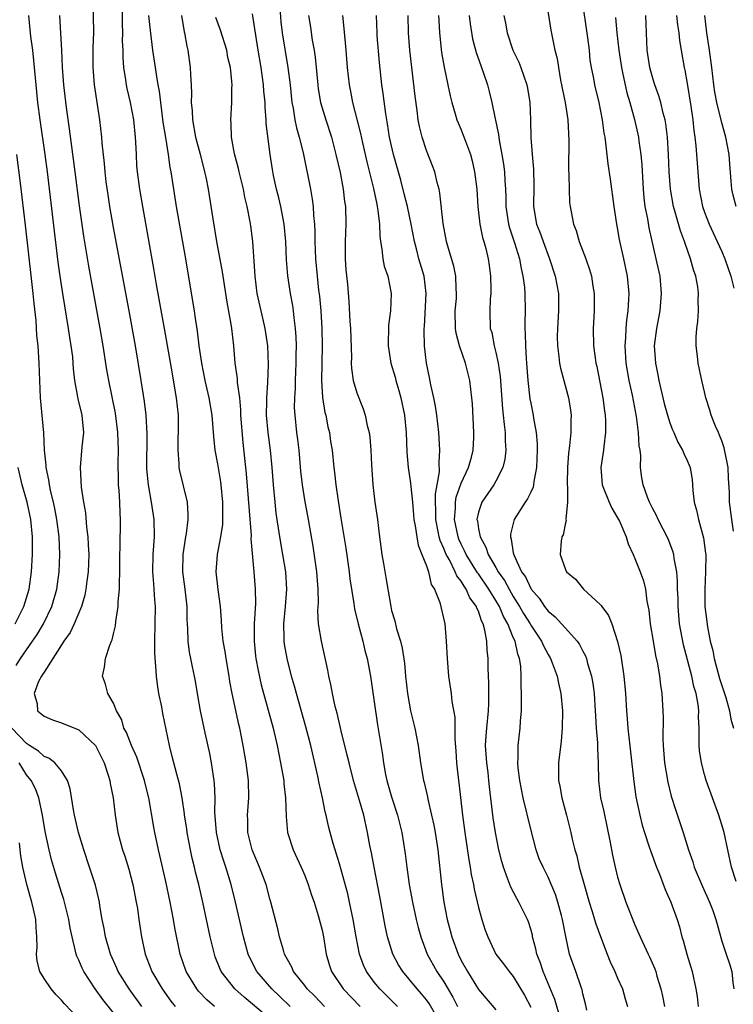
# Model space of a CAD drawing. Units: inches. Extents: x 2571000 to 2574000, y 1518000 to 1521000.
# Drawn here: x 2572594 to 2572676, y 1518063 to 1518177 of the extents above; entities that cross this region are included whole.
import ezdxf

# ---------------------------------------------------------------- set-up
doc = ezdxf.new("R2010")
doc.units = ezdxf.units.IN
doc.header["$MEASUREMENT"] = 0
doc.layers.add('LD25711518_2ft', color=254, linetype='Continuous')

msp = doc.modelspace()

# ---------------------------------------------------------------- linework, layer by layer
at = {"layer": 'LD25711518_2ft'}
for points, elevation in [([(2572622.23, 1518062.23), (2572621, 1518063.27), (2572620.05, 1518064.05), (2572618.97, 1518065), (2572617.4, 1518067), (2572617.27, 1518067.27), (2572616.7, 1518068.7), (2572616.6, 1518069), (2572616.11, 1518071), (2572615.26, 1518075), (2572614.81, 1518077), (2572614.45, 1518078.45), (2572614.32, 1518079), (2572614.05, 1518080.05), (2572613.84, 1518081), (2572613.46, 1518083), (2572613.42, 1518083.42), (2572613.17, 1518085), (2572613.16, 1518085.16), (2572612.88, 1518087), (2572612.6, 1518088.6), (2572612.28, 1518089.72), (2572611.76, 1518091.76), (2572611.43, 1518093), (2572610.68, 1518096.68), (2572610.55, 1518097.45), (2572610.22, 1518099), (2572610.04, 1518100.04), (2572609.93, 1518101), (2572609.88, 1518102.12), (2572609.79, 1518103), (2572609.76, 1518103.76), (2572609.76, 1518105), (2572609.81, 1518109), (2572609.75, 1518109.75), (2572609.68, 1518111), (2572609.62, 1518111.62), (2572609.52, 1518113), (2572609.55, 1518115), (2572609.7, 1518117), (2572609.68, 1518119), (2572609.38, 1518121), (2572609.01, 1518123), (2572608.85, 1518124.85), (2572608.87, 1518128.87), (2572608.75, 1518131), (2572608.57, 1518132.57), (2572608.19, 1518135), (2572607.52, 1518139), (2572606.81, 1518143), (2572605, 1518152.59), (2572604.58, 1518155), (2572604.37, 1518156.37), (2572604.16, 1518157.84), (2572604.02, 1518159), (2572603.95, 1518159.95), (2572603.69, 1518162.31), (2572603.65, 1518163), (2572603.42, 1518165), (2572602.8, 1518169), (2572602.64, 1518171), (2572602.66, 1518173.33), (2572602.72, 1518175), (2572602.67, 1518179)], 8054), ([(2572625.32, 1518063), (2572624.15, 1518064.15), (2572623.22, 1518065), (2572621.49, 1518067), (2572620.66, 1518068.66), (2572620.5, 1518069), (2572619.95, 1518071), (2572619.03, 1518075), (2572618.54, 1518077), (2572617.93, 1518079), (2572617.68, 1518079.69), (2572617.28, 1518081), (2572616.83, 1518083), (2572616.65, 1518085.35), (2572616.68, 1518087), (2572616.63, 1518088.63), (2572616.59, 1518089), (2572616.51, 1518089.49), (2572616.29, 1518091), (2572616.08, 1518092.08), (2572615.53, 1518094.47), (2572615, 1518097), (2572614.65, 1518099), (2572614.42, 1518100.42), (2572614.31, 1518101), (2572614.07, 1518102.07), (2572613.91, 1518103), (2572613.74, 1518103.74), (2572613.6, 1518105), (2572613.56, 1518106.44), (2572613.5, 1518107), (2572613.47, 1518107.47), (2572613.46, 1518109), (2572613.25, 1518111), (2572612.99, 1518113), (2572613, 1518115), (2572613.31, 1518117), (2572613.38, 1518117.38), (2572613.57, 1518119), (2572613.6, 1518119.6), (2572613.5, 1518121), (2572612.62, 1518124.62), (2572612.56, 1518125), (2572612.56, 1518125.44), (2572612.42, 1518127), (2572612.45, 1518128.45), (2572612.48, 1518129), (2572612.46, 1518131), (2572612.24, 1518133), (2572612.1, 1518133.9), (2572611.77, 1518135.77), (2572610.87, 1518141), (2572609.94, 1518146.06), (2572609.67, 1518147.67), (2572608.36, 1518155), (2572608.03, 1518157), (2572607.77, 1518159), (2572607.7, 1518159.71), (2572607.63, 1518161), (2572607.57, 1518162.43), (2572607.52, 1518163), (2572607.32, 1518165), (2572606.95, 1518167), (2572606.58, 1518168.58), (2572606.5, 1518169), (2572606.42, 1518169.58), (2572606.19, 1518171), (2572606.11, 1518172.11), (2572606.1, 1518173), (2572606.05, 1518174.05), (2572606.07, 1518175), (2572606.02, 1518176.02), (2572606.05, 1518179)], 8056), ([(2572654.75, 1518179), (2572655.32, 1518175.32), (2572655.46, 1518174.54), (2572655.79, 1518173), (2572656.05, 1518172.05), (2572656.19, 1518171), (2572656.44, 1518169.56), (2572656.56, 1518169), (2572656.62, 1518168.62), (2572656.98, 1518167), (2572657.29, 1518165), (2572657.39, 1518162.61), (2572657.34, 1518159.34), (2572657.39, 1518158.61), (2572657.41, 1518157), (2572657.48, 1518155.48), (2572657.55, 1518155), (2572657.93, 1518153), (2572658.24, 1518152.24), (2572658.58, 1518151), (2572659.33, 1518149), (2572659.77, 1518147.77), (2572659.98, 1518147), (2572660.15, 1518145.85), (2572660.3, 1518145), (2572660.3, 1518143), (2572660.19, 1518141), (2572660.23, 1518139), (2572660.41, 1518137.59), (2572660.51, 1518137), (2572660.6, 1518136.6), (2572661.31, 1518133), (2572661.5, 1518131.5), (2572661.58, 1518131), (2572661.62, 1518130.38), (2572661.62, 1518129), (2572661.4, 1518127.4), (2572661.37, 1518127), (2572661.08, 1518125), (2572661.24, 1518123), (2572662.03, 1518121), (2572662.33, 1518120.33), (2572663, 1518119.2), (2572663.2, 1518118.8), (2572663.97, 1518117), (2572664.21, 1518116.21), (2572664.8, 1518115), (2572665, 1518114.54), (2572665.61, 1518113), (2572665.96, 1518111.96), (2572666.2, 1518111), (2572666.38, 1518109.62), (2572666.59, 1518108.59), (2572666.76, 1518107), (2572667.09, 1518105), (2572667.37, 1518103.37), (2572667.6, 1518102.4), (2572667.83, 1518101), (2572667.94, 1518099.94), (2572668.09, 1518099), (2572668.2, 1518097), (2572668.23, 1518096.23), (2572668.21, 1518093.79), (2572668.24, 1518093), (2572668.41, 1518091), (2572668.79, 1518088.79), (2572669.18, 1518087.18), (2572669.65, 1518085.65), (2572670.56, 1518083), (2572671.16, 1518081), (2572671.64, 1518079.64), (2572671.81, 1518079), (2572672.77, 1518076.77), (2572673.59, 1518075), (2572673.96, 1518074.04), (2572674.32, 1518073), (2572674.44, 1518072.44), (2572675, 1518070.49), (2572675.49, 1518069), (2572675.89, 1518067.89), (2572676.13, 1518067), (2572676.24, 1518065.76), (2572676.36, 1518065)], 8082), ([(2572676.64, 1518077.36), (2572676.11, 1518079), (2572675.26, 1518083), (2572675, 1518083.9), (2572674.64, 1518085), (2572673.91, 1518087), (2572673.2, 1518089), (2572673, 1518089.68), (2572672.64, 1518091), (2572672.43, 1518092.43), (2572672.37, 1518093), (2572672.39, 1518093.61), (2572672.37, 1518095), (2572672.32, 1518096.32), (2572672.34, 1518097), (2572672.26, 1518097.74), (2572672.03, 1518099), (2572671.78, 1518099.78), (2572671.53, 1518101), (2572670.59, 1518104.59), (2572670.13, 1518107), (2572669.95, 1518109), (2572669.95, 1518109.95), (2572669.91, 1518111), (2572669.91, 1518111.91), (2572669.81, 1518113), (2572669.49, 1518114.51), (2572669.45, 1518115), (2572669.36, 1518115.36), (2572668.8, 1518116.8), (2572667.67, 1518119), (2572667.47, 1518119.47), (2572667, 1518120.32), (2572666.78, 1518120.78), (2572666.66, 1518121), (2572666.43, 1518121.57), (2572665.93, 1518123), (2572665.8, 1518123.8), (2572665.65, 1518125), (2572665.68, 1518126.32), (2572665.58, 1518127), (2572665.48, 1518127.48), (2572665.41, 1518129), (2572665.16, 1518130.84), (2572664.7, 1518133.3), (2572664.33, 1518135), (2572663.99, 1518137), (2572663.86, 1518139), (2572663.94, 1518139.94), (2572663.97, 1518141), (2572664.05, 1518141.95), (2572664.22, 1518143), (2572664.3, 1518144.3), (2572664.33, 1518145), (2572664.13, 1518147), (2572663.71, 1518149), (2572663.23, 1518151.23), (2572663, 1518152.57), (2572662.91, 1518153), (2572662.6, 1518155), (2572662.17, 1518158.17), (2572661.91, 1518159.91), (2572661.66, 1518162.34), (2572661.55, 1518163), (2572661.46, 1518163.46), (2572661.25, 1518165), (2572660.86, 1518167), (2572660.38, 1518169), (2572660.25, 1518169.75), (2572660, 1518171), (2572659.86, 1518171.86), (2572659.75, 1518173), (2572659.58, 1518174.42), (2572658.91, 1518179)], 8084), ([(2572624.12, 1518177.88), (2572624.26, 1518176.26), (2572624.4, 1518175), (2572625.07, 1518171), (2572625.31, 1518169), (2572625.53, 1518167), (2572625.67, 1518166.33), (2572625.88, 1518165), (2572626.06, 1518164.06), (2572626.37, 1518163), (2572626.82, 1518161.18), (2572627.65, 1518157), (2572627.87, 1518155.87), (2572627.97, 1518155), (2572628.02, 1518153.98), (2572628.13, 1518153), (2572628.16, 1518152.16), (2572628.16, 1518151), (2572628.23, 1518149), (2572628.42, 1518147), (2572628.59, 1518145.41), (2572628.69, 1518144.69), (2572628.84, 1518143), (2572628.97, 1518141), (2572629.01, 1518139), (2572628.95, 1518136.95), (2572628.93, 1518135), (2572629.06, 1518133.06), (2572629.33, 1518131.33), (2572629.41, 1518131), (2572629.67, 1518129.67), (2572629.84, 1518129), (2572629.98, 1518127.98), (2572630.15, 1518127), (2572630.34, 1518125), (2572630.42, 1518124.42), (2572630.56, 1518123), (2572630.83, 1518121.17), (2572631.17, 1518119.17), (2572631.71, 1518115.71), (2572632.11, 1518113), (2572632.19, 1518112.19), (2572632.64, 1518109.36), (2572632.72, 1518108.72), (2572633.13, 1518107), (2572633.68, 1518105), (2572633.93, 1518103.93), (2572634.19, 1518103), (2572634.57, 1518101), (2572635, 1518098.05), (2572635.37, 1518095.37), (2572635.95, 1518091.95), (2572636.08, 1518091), (2572636.31, 1518089.69), (2572636.46, 1518089), (2572637, 1518087.11), (2572637.68, 1518085), (2572638.16, 1518083), (2572638.55, 1518080.55), (2572638.73, 1518079), (2572639.03, 1518077), (2572639.41, 1518075), (2572639.84, 1518073), (2572640.05, 1518072.06), (2572640.34, 1518071), (2572641.1, 1518069), (2572642.21, 1518067), (2572643, 1518065.81), (2572644.04, 1518064.04), (2572644.56, 1518063)], 8066), ([(2572595.21, 1518177), (2572595.43, 1518174.57), (2572595.66, 1518173), (2572595.8, 1518171.8), (2572596.05, 1518169), (2572596.25, 1518167), (2572596.51, 1518165), (2572597.1, 1518161), (2572597.37, 1518159), (2572598.61, 1518148.61), (2572598.82, 1518147), (2572599.11, 1518145), (2572599.79, 1518141), (2572599.94, 1518139.94), (2572600.1, 1518139), (2572600.26, 1518137.74), (2572600.33, 1518137), (2572600.36, 1518136.36), (2572600.51, 1518135), (2572600.86, 1518133.14), (2572600.89, 1518132.89), (2572601.36, 1518131), (2572601.41, 1518130.59), (2572601.54, 1518129), (2572601.36, 1518127.36), (2572601.16, 1518125), (2572601.28, 1518122.72), (2572601.53, 1518121), (2572601.76, 1518119.76), (2572601.89, 1518118.11), (2572602.04, 1518117), (2572602.1, 1518116.1), (2572602.14, 1518115), (2572602.08, 1518113), (2572601.93, 1518111.93), (2572601.83, 1518111), (2572601.69, 1518110.31), (2572601.3, 1518109), (2572600.46, 1518107), (2572600, 1518106), (2572599.29, 1518105), (2572597, 1518101.46), (2572596.84, 1518101.16), (2572596.71, 1518101), (2572596.37, 1518100.37), (2572595.85, 1518099), (2572596.21, 1518097.79), (2572596.26, 1518097), (2572597, 1518096.4), (2572597.96, 1518095.96), (2572599, 1518095.6), (2572601, 1518094.82), (2572602.91, 1518093), (2572603, 1518092.86), (2572603.91, 1518091), (2572604.39, 1518089.61), (2572604.57, 1518089), (2572604.63, 1518088.63), (2572604.95, 1518087), (2572605.17, 1518085), (2572605.49, 1518083), (2572606.04, 1518081), (2572606.29, 1518080.29), (2572606.77, 1518078.77), (2572607.24, 1518077), (2572607.62, 1518075), (2572607.75, 1518074.25), (2572607.91, 1518073), (2572608.2, 1518071), (2572608.64, 1518069), (2572609.31, 1518067.31), (2572609.42, 1518067), (2572610.58, 1518065), (2572611.61, 1518063.61), (2572612.1, 1518063)], 8050), ([(2572616.63, 1518063), (2572615.74, 1518063.74), (2572614.76, 1518064.76), (2572614.57, 1518065), (2572613.37, 1518067), (2572612.68, 1518069), (2572612.05, 1518072.05), (2572611.89, 1518073), (2572611.5, 1518075), (2572611, 1518077.36), (2572610.34, 1518080.34), (2572610.17, 1518081), (2572609.74, 1518083), (2572609.62, 1518083.62), (2572609.05, 1518087), (2572608.63, 1518088.63), (2572608.56, 1518089), (2572607.68, 1518091.68), (2572607.05, 1518093), (2572606.49, 1518094.49), (2572606.19, 1518095), (2572605.95, 1518095.95), (2572605.34, 1518097), (2572605, 1518097.88), (2572604.35, 1518099), (2572604.08, 1518100.08), (2572603.72, 1518101), (2572603.98, 1518102.02), (2572604.08, 1518103), (2572604.57, 1518104.57), (2572604.76, 1518105), (2572604.84, 1518105.16), (2572605, 1518105.85), (2572605.23, 1518106.77), (2572605.26, 1518107.26), (2572605.54, 1518109), (2572605.54, 1518109.54), (2572605.69, 1518111), (2572605.67, 1518111.67), (2572605.71, 1518113), (2572605.72, 1518115), (2572605.76, 1518115.76), (2572605.81, 1518119), (2572605.75, 1518119.75), (2572605.72, 1518121), (2572605.65, 1518122.35), (2572605.59, 1518123), (2572605.56, 1518123.56), (2572605.54, 1518125.54), (2572605.57, 1518127), (2572605.51, 1518129), (2572605.23, 1518131.23), (2572604.45, 1518135), (2572604.24, 1518136.24), (2572603.82, 1518139), (2572603.48, 1518141), (2572602.15, 1518148.15), (2572601.59, 1518151.59), (2572601.1, 1518155.1), (2572600.6, 1518159), (2572599.94, 1518163.94), (2572599.58, 1518166.42), (2572599.27, 1518169), (2572599.12, 1518171), (2572599.05, 1518173), (2572598.95, 1518174.95), (2572598.83, 1518177)], 8052), ([(2572629.26, 1518063), (2572628.16, 1518064.16), (2572627.29, 1518065), (2572627, 1518065.39), (2572625.71, 1518067), (2572625.5, 1518067.5), (2572625, 1518068.38), (2572624.68, 1518069), (2572624.54, 1518069.46), (2572624.11, 1518071), (2572623.91, 1518071.91), (2572623.11, 1518075), (2572623, 1518075.35), (2572622.56, 1518077), (2572621.81, 1518079), (2572620.95, 1518081), (2572620.46, 1518083), (2572620.44, 1518084.44), (2572620.42, 1518085), (2572620.58, 1518087), (2572620.54, 1518089), (2572620.26, 1518091), (2572619.92, 1518093), (2572619.52, 1518095), (2572619.41, 1518095.41), (2572618.66, 1518099), (2572618.39, 1518100.39), (2572618.31, 1518101), (2572617.96, 1518103), (2572617.84, 1518103.84), (2572617.62, 1518105), (2572617.46, 1518106.54), (2572617.43, 1518107.43), (2572617.31, 1518109), (2572617.04, 1518110.96), (2572616.8, 1518113), (2572616.95, 1518115), (2572617.35, 1518117), (2572617.57, 1518118.43), (2572617.59, 1518119), (2572617.56, 1518119.56), (2572617.59, 1518121), (2572617.4, 1518123), (2572617.35, 1518123.35), (2572617, 1518125.4), (2572616.69, 1518127), (2572616.54, 1518128.54), (2572616.48, 1518129.52), (2572616.35, 1518131), (2572616.02, 1518133), (2572615.55, 1518135), (2572615.15, 1518137), (2572614.87, 1518139), (2572614.66, 1518140.66), (2572614.4, 1518142.4), (2572614.3, 1518143), (2572614.13, 1518144.13), (2572613.32, 1518149), (2572612.24, 1518155), (2572611.92, 1518157), (2572611.62, 1518159), (2572611.51, 1518159.51), (2572611.31, 1518161), (2572611, 1518162.94), (2572610.73, 1518164.73), (2572610.28, 1518168.28), (2572610.14, 1518169), (2572609.99, 1518169.99), (2572609.81, 1518171), (2572609.54, 1518173), (2572609.26, 1518175.26), (2572609.06, 1518177)], 8058), ([(2572612.82, 1518177), (2572613.13, 1518175.13), (2572613.17, 1518175), (2572613.45, 1518173.45), (2572613.56, 1518173), (2572613.83, 1518171), (2572613.84, 1518170.16), (2572613.93, 1518169), (2572613.98, 1518167.98), (2572613.94, 1518167), (2572614.03, 1518166.03), (2572614.07, 1518165), (2572614.45, 1518163), (2572614.97, 1518161.03), (2572615.48, 1518159), (2572615.61, 1518158.39), (2572615.87, 1518157), (2572616.41, 1518153.59), (2572616.85, 1518151), (2572617.49, 1518147.49), (2572618.03, 1518144.03), (2572618.51, 1518141.49), (2572618.58, 1518141), (2572618.79, 1518139), (2572618.97, 1518137), (2572619.23, 1518135.23), (2572619.24, 1518134.76), (2572619.48, 1518133), (2572619.61, 1518131.61), (2572619.62, 1518131), (2572619.87, 1518127.87), (2572620.28, 1518124.28), (2572620.82, 1518117.18), (2572620.8, 1518116.8), (2572621.15, 1518113), (2572621.31, 1518111), (2572621.33, 1518109.33), (2572621.19, 1518107), (2572621.17, 1518105), (2572621.34, 1518103.34), (2572621.38, 1518103), (2572621.64, 1518101.64), (2572622, 1518100), (2572623.37, 1518095), (2572623.83, 1518093), (2572624.23, 1518091), (2572624.58, 1518089), (2572624.6, 1518088.6), (2572624.8, 1518087), (2572624.85, 1518084.85), (2572625.02, 1518083), (2572625.67, 1518081), (2572626.59, 1518079), (2572627, 1518078.05), (2572627.41, 1518077), (2572627.79, 1518075.79), (2572628.07, 1518075), (2572628.56, 1518073.44), (2572629, 1518071.75), (2572629.15, 1518071), (2572629.47, 1518069), (2572629.82, 1518067.82), (2572630.09, 1518067), (2572631.44, 1518065), (2572633.38, 1518063)], 8060), ([(2572637.66, 1518063), (2572635.65, 1518065), (2572635, 1518065.8), (2572634.1, 1518067), (2572633.75, 1518067.75), (2572633.29, 1518069), (2572632.91, 1518071), (2572632.58, 1518073), (2572632.46, 1518073.54), (2572632.17, 1518075), (2572631.95, 1518075.95), (2572631, 1518079.38), (2572630.63, 1518080.63), (2572630.5, 1518081), (2572630.28, 1518081.72), (2572629.92, 1518083), (2572629.74, 1518083.74), (2572629.47, 1518085), (2572629.37, 1518085.37), (2572629.06, 1518087), (2572628.67, 1518088.67), (2572628.52, 1518089.48), (2572627.7, 1518093), (2572627.14, 1518095.14), (2572626.04, 1518099), (2572625.83, 1518099.83), (2572625.48, 1518101), (2572624.96, 1518103), (2572624.67, 1518104.67), (2572624.63, 1518105), (2572624.64, 1518105.36), (2572624.6, 1518107), (2572624.8, 1518109), (2572624.95, 1518111), (2572624.82, 1518113), (2572624.49, 1518115), (2572624.15, 1518117), (2572623.73, 1518119.73), (2572623.58, 1518121), (2572623.41, 1518123), (2572623.27, 1518125), (2572623.06, 1518127), (2572622.78, 1518129), (2572622.6, 1518131), (2572622.63, 1518132.63), (2572622.62, 1518133), (2572622.76, 1518134.76), (2572622.84, 1518136.84), (2572622.74, 1518139), (2572622.44, 1518141), (2572621.97, 1518143), (2572621.54, 1518145), (2572621.28, 1518147), (2572621.01, 1518151), (2572620.8, 1518152.8), (2572620.73, 1518153.27), (2572620.39, 1518155), (2572620.11, 1518156.11), (2572619.95, 1518157), (2572619.46, 1518159), (2572619.38, 1518159.38), (2572618.91, 1518161.09), (2572618.57, 1518163), (2572618.55, 1518164.55), (2572618.48, 1518165), (2572618.6, 1518167), (2572618.61, 1518168.61), (2572618.64, 1518169), (2572618.62, 1518169.38), (2572618.44, 1518171), (2572618.17, 1518172.17), (2572618.02, 1518173), (2572617.31, 1518175.31), (2572616.77, 1518176.77)], 8062), ([(2572642.21, 1518061.79), (2572641.31, 1518063.31), (2572641, 1518063.74), (2572640.44, 1518064.44), (2572639.93, 1518065), (2572639, 1518066.14), (2572638.27, 1518067), (2572637.78, 1518067.78), (2572637.13, 1518069), (2572636.52, 1518071), (2572636.26, 1518072.26), (2572635.64, 1518075.64), (2572634.97, 1518079), (2572634.67, 1518080.67), (2572634.5, 1518081.5), (2572634.24, 1518083), (2572633.79, 1518085), (2572633.31, 1518086.69), (2572632.62, 1518089), (2572632.1, 1518091), (2572631.9, 1518091.9), (2572631.15, 1518094.85), (2572630.72, 1518096.72), (2572630.52, 1518097.48), (2572630.2, 1518099), (2572630.02, 1518100.02), (2572629.78, 1518101), (2572629.66, 1518101.66), (2572628.91, 1518105), (2572628.6, 1518107), (2572628.52, 1518108.52), (2572628.58, 1518109.42), (2572628.56, 1518111), (2572628.41, 1518113), (2572627.96, 1518115.96), (2572627.43, 1518119), (2572627, 1518121.27), (2572626.73, 1518123), (2572626.56, 1518124.56), (2572626.35, 1518127), (2572626.22, 1518128.22), (2572626.11, 1518129), (2572625.89, 1518131), (2572625.84, 1518131.84), (2572625.85, 1518133), (2572625.93, 1518134.07), (2572625.94, 1518135), (2572626.03, 1518137), (2572626.03, 1518137.97), (2572626.06, 1518139), (2572626.03, 1518140.03), (2572625.95, 1518141), (2572625.78, 1518142.22), (2572625.7, 1518143), (2572625.62, 1518143.62), (2572625.35, 1518145), (2572625.04, 1518147.04), (2572624.89, 1518148.89), (2572624.81, 1518151), (2572624.64, 1518153), (2572624.24, 1518155), (2572624.01, 1518156.01), (2572623.74, 1518157), (2572623.41, 1518158.59), (2572623.28, 1518159.28), (2572623.02, 1518161), (2572622.58, 1518164.58), (2572622.57, 1518165), (2572622.44, 1518166.44), (2572622.43, 1518167), (2572622.3, 1518168.3), (2572622.26, 1518169), (2572622.15, 1518169.85), (2572621.99, 1518171), (2572621.64, 1518173), (2572621, 1518177.18)], 8064), ([(2572627.44, 1518177), (2572627.65, 1518175.65), (2572627.86, 1518174.14), (2572628.07, 1518173), (2572628.19, 1518172.19), (2572628.5, 1518169), (2572628.56, 1518168.56), (2572628.83, 1518167), (2572629.42, 1518165), (2572630.07, 1518163), (2572630.59, 1518161), (2572631.06, 1518158.94), (2572631.43, 1518157), (2572631.59, 1518155.59), (2572631.69, 1518155), (2572631.73, 1518153), (2572631.65, 1518151), (2572631.65, 1518149), (2572631.74, 1518147.74), (2572631.91, 1518146.09), (2572632.08, 1518144.08), (2572632.19, 1518141.81), (2572632.26, 1518141), (2572632.37, 1518137.63), (2572632.36, 1518137), (2572632.38, 1518136.38), (2572632.59, 1518135), (2572633, 1518133.57), (2572633.73, 1518131.73), (2572633.96, 1518131), (2572634.18, 1518129.82), (2572634.4, 1518129), (2572634.49, 1518128.49), (2572634.62, 1518127), (2572634.69, 1518125.31), (2572634.84, 1518123), (2572635.08, 1518121), (2572635.36, 1518119), (2572635.61, 1518117), (2572635.88, 1518115), (2572636.05, 1518113.95), (2572636.34, 1518112.34), (2572636.55, 1518111), (2572636.89, 1518109), (2572637, 1518108.53), (2572637.35, 1518107.35), (2572637.57, 1518106.43), (2572638.02, 1518105), (2572638.22, 1518104.22), (2572638.48, 1518102.48), (2572638.6, 1518101), (2572638.82, 1518099), (2572639, 1518097.89), (2572639.17, 1518097), (2572639.65, 1518095), (2572640.06, 1518093), (2572640.33, 1518091), (2572640.66, 1518089), (2572640.74, 1518088.74), (2572641.11, 1518087.11), (2572641.16, 1518086.84), (2572641.6, 1518085), (2572641.85, 1518083.85), (2572642, 1518083), (2572642.3, 1518081), (2572642.72, 1518077), (2572643.01, 1518075), (2572643.4, 1518073), (2572643.74, 1518071.74), (2572643.91, 1518071), (2572644.64, 1518069), (2572645, 1518068.27), (2572645.71, 1518067), (2572647, 1518064.92), (2572649, 1518062.59)], 8068), ([(2572631.33, 1518177), (2572631.51, 1518175.51), (2572631.74, 1518173), (2572631.89, 1518171), (2572632.1, 1518169), (2572632.25, 1518168.25), (2572632.49, 1518167), (2572633.42, 1518163.42), (2572633.65, 1518162.35), (2572634.15, 1518160.15), (2572634.9, 1518157.1), (2572635.28, 1518155.28), (2572635.35, 1518155), (2572635.43, 1518154.57), (2572635.61, 1518153), (2572635.63, 1518151.63), (2572635.72, 1518151), (2572635.88, 1518150.12), (2572635.97, 1518149), (2572636.15, 1518148.15), (2572636.55, 1518147), (2572636.96, 1518145), (2572636.85, 1518143), (2572636.63, 1518141.37), (2572636.59, 1518139), (2572636.91, 1518137), (2572637.39, 1518135.39), (2572637.49, 1518135), (2572637.84, 1518133.84), (2572638.07, 1518133), (2572638.49, 1518131), (2572638.67, 1518129), (2572638.74, 1518126.74), (2572638.89, 1518125), (2572639.18, 1518123.18), (2572639.19, 1518122.81), (2572639.39, 1518121), (2572639.53, 1518119.53), (2572639.56, 1518119), (2572639.72, 1518118.28), (2572639.88, 1518117), (2572640.04, 1518116.04), (2572640.48, 1518115), (2572641, 1518113.67), (2572641.23, 1518113), (2572641.55, 1518111.55), (2572641.93, 1518111), (2572642.53, 1518109.47), (2572643.11, 1518107), (2572643.29, 1518105), (2572643.38, 1518103), (2572643.54, 1518101), (2572643.85, 1518099), (2572643.93, 1518098.07), (2572644.27, 1518096.27), (2572644.28, 1518093.72), (2572644.39, 1518092.4), (2572644.48, 1518091), (2572644.68, 1518089), (2572644.73, 1518088.73), (2572645.17, 1518085), (2572645.42, 1518083), (2572645.87, 1518079.87), (2572646.04, 1518079), (2572646.16, 1518078.16), (2572646.42, 1518077), (2572646.5, 1518076.5), (2572647, 1518074.39), (2572647.39, 1518073), (2572647.77, 1518071.77), (2572648.05, 1518071), (2572649, 1518069.01), (2572649.88, 1518067.88), (2572650.51, 1518067), (2572651, 1518066.42), (2572652.28, 1518064.28), (2572653, 1518062.9)], 8070), ([(2572656.44, 1518061.56), (2572655.79, 1518063.79), (2572654.43, 1518067), (2572654.09, 1518068.09), (2572653.72, 1518069), (2572653.6, 1518069.6), (2572653.22, 1518071), (2572653.19, 1518071.19), (2572653, 1518071.87), (2572652.73, 1518072.73), (2572652.63, 1518073), (2572651.63, 1518075), (2572651.4, 1518075.4), (2572650.7, 1518076.7), (2572650.38, 1518077.62), (2572649.86, 1518079), (2572649.67, 1518079.67), (2572649.34, 1518081), (2572648.95, 1518083), (2572648.69, 1518084.69), (2572648.27, 1518088.27), (2572648.2, 1518089), (2572648.1, 1518089.9), (2572647.95, 1518091), (2572647.81, 1518093), (2572647.87, 1518094.13), (2572647.94, 1518095), (2572648.16, 1518097), (2572648.17, 1518097.83), (2572648.2, 1518099), (2572648.19, 1518100.19), (2572648.09, 1518101.91), (2572648.09, 1518103), (2572647.98, 1518103.98), (2572647.94, 1518105), (2572647.74, 1518106.26), (2572647.53, 1518107), (2572647.34, 1518107.34), (2572647, 1518108.45), (2572646.82, 1518108.82), (2572646.78, 1518109), (2572646.01, 1518110.01), (2572645.59, 1518111), (2572645.33, 1518111.33), (2572645, 1518111.9), (2572644.51, 1518112.51), (2572644.32, 1518113), (2572643.64, 1518114.36), (2572643.27, 1518115), (2572643.19, 1518115.19), (2572643, 1518115.68), (2572642.58, 1518116.58), (2572642.47, 1518117), (2572642.37, 1518117.63), (2572642.07, 1518119), (2572642.09, 1518120.09), (2572642.05, 1518121), (2572642.05, 1518121.95), (2572642.25, 1518123), (2572642.51, 1518124.51), (2572642.45, 1518125.55), (2572642.56, 1518127), (2572642.44, 1518129), (2572642.19, 1518131), (2572642.04, 1518132.04), (2572641.84, 1518133), (2572641.5, 1518134.5), (2572641.35, 1518135.35), (2572641.01, 1518137), (2572640.79, 1518139), (2572640.75, 1518140.75), (2572640.76, 1518141), (2572640.78, 1518141.22), (2572640.98, 1518145), (2572640.73, 1518147), (2572640.14, 1518149), (2572639.85, 1518150.15), (2572639.62, 1518151), (2572639.24, 1518153), (2572638.82, 1518155), (2572638.46, 1518156.46), (2572638.04, 1518158.04), (2572637.21, 1518161), (2572636.77, 1518163), (2572636.54, 1518164.54), (2572636.32, 1518165.68), (2572636.02, 1518168.02), (2572635.87, 1518169), (2572635.6, 1518171.6), (2572635.35, 1518174.65), (2572635.32, 1518175), (2572635.25, 1518177)], 8072), ([(2572659.44, 1518062.56), (2572659.3, 1518063.3), (2572659, 1518064.43), (2572658.91, 1518064.91), (2572658.79, 1518065.21), (2572658.19, 1518067), (2572657.48, 1518069), (2572657.03, 1518071.03), (2572656.67, 1518073), (2572656.53, 1518073.47), (2572656.13, 1518075), (2572655.85, 1518075.85), (2572655, 1518077.86), (2572654.42, 1518079), (2572653.99, 1518079.99), (2572653.63, 1518081), (2572653, 1518083.37), (2572652.13, 1518087), (2572651.76, 1518089), (2572651.57, 1518090.43), (2572651.52, 1518091), (2572651.56, 1518091.56), (2572651.54, 1518093), (2572651.78, 1518095), (2572651.82, 1518095.82), (2572651.93, 1518097), (2572651.96, 1518098.04), (2572651.95, 1518099), (2572651.89, 1518099.89), (2572651.91, 1518101), (2572651.87, 1518102.13), (2572651.73, 1518103), (2572651.51, 1518103.51), (2572651.21, 1518105), (2572651, 1518105.45), (2572650.37, 1518107), (2572649.86, 1518107.86), (2572649.41, 1518109), (2572649, 1518109.69), (2572648.19, 1518111), (2572647, 1518112.75), (2572646.89, 1518112.89), (2572645.58, 1518115), (2572645.4, 1518115.4), (2572645, 1518116.17), (2572644.74, 1518116.74), (2572644.64, 1518117), (2572644.22, 1518119), (2572644.34, 1518120.33), (2572644.35, 1518121), (2572644.44, 1518121.56), (2572645, 1518123.17), (2572645.85, 1518125), (2572646.18, 1518126.18), (2572646.38, 1518127), (2572646.46, 1518128.46), (2572646.47, 1518129), (2572646.3, 1518132.3), (2572646.24, 1518133), (2572645.98, 1518135), (2572645.48, 1518137), (2572644.81, 1518139), (2572644.43, 1518140.43), (2572644.35, 1518141), (2572644.31, 1518143), (2572644.45, 1518144.45), (2572644.48, 1518145), (2572644.43, 1518145.57), (2572644.4, 1518147), (2572644.15, 1518148.15), (2572643.42, 1518150.58), (2572643.31, 1518151), (2572642.92, 1518153.08), (2572642.55, 1518156.55), (2572642.45, 1518157), (2572642.24, 1518157.76), (2572641.97, 1518159), (2572641.71, 1518159.71), (2572641, 1518161.47), (2572640.5, 1518163), (2572640.21, 1518164.21), (2572640.07, 1518165), (2572639.95, 1518166.05), (2572639.72, 1518167.72), (2572639.1, 1518173), (2572638.94, 1518175), (2572638.91, 1518177)], 8074), ([(2572642.4, 1518177), (2572642.42, 1518176.42), (2572642.49, 1518175), (2572642.74, 1518172.74), (2572643.04, 1518171.04), (2572643.47, 1518169), (2572643.73, 1518167.73), (2572643.91, 1518167), (2572644.32, 1518165.68), (2572644.5, 1518165), (2572644.64, 1518164.64), (2572645, 1518163.83), (2572645.24, 1518163.24), (2572645.48, 1518162.52), (2572646.06, 1518161), (2572646.26, 1518160.26), (2572646.55, 1518159), (2572646.79, 1518157), (2572646.92, 1518155), (2572647.16, 1518153), (2572647.47, 1518151.47), (2572647.61, 1518151), (2572647.83, 1518150.17), (2572648.1, 1518149), (2572648.22, 1518148.22), (2572648.39, 1518147), (2572648.43, 1518145.57), (2572648.43, 1518145), (2572648.35, 1518144.35), (2572648.28, 1518143), (2572648.35, 1518141), (2572648.51, 1518140.51), (2572648.81, 1518139), (2572649, 1518138.24), (2572649.25, 1518137), (2572649.47, 1518135.47), (2572649.76, 1518131.75), (2572649.85, 1518131), (2572649.93, 1518129.93), (2572650.07, 1518129), (2572650.07, 1518128.07), (2572650.14, 1518127), (2572650.04, 1518125.96), (2572649.81, 1518125), (2572649, 1518123.42), (2572648.76, 1518123), (2572647.38, 1518121), (2572647, 1518119.86), (2572646.82, 1518119), (2572646.86, 1518118.86), (2572647, 1518117.93), (2572647.18, 1518117), (2572647.84, 1518115.84), (2572648.11, 1518115), (2572649, 1518113.48), (2572649.26, 1518113), (2572649.98, 1518111.98), (2572650.51, 1518111), (2572651, 1518110.16), (2572651.73, 1518109), (2572652.18, 1518108.18), (2572652.93, 1518107), (2572653, 1518106.86), (2572654.25, 1518105), (2572654.46, 1518104.46), (2572655, 1518103.48), (2572655.29, 1518103), (2572655.48, 1518102.52), (2572656.04, 1518101), (2572656.19, 1518100.19), (2572656.48, 1518099), (2572656.64, 1518097), (2572656.62, 1518095), (2572656.51, 1518093.49), (2572656.21, 1518091), (2572656.19, 1518089.81), (2572656.21, 1518089), (2572656.34, 1518088.34), (2572656.58, 1518087), (2572657.11, 1518085), (2572657.62, 1518083), (2572657.77, 1518082.23), (2572658.08, 1518081), (2572658.32, 1518080.32), (2572658.58, 1518079), (2572659.14, 1518077), (2572659.74, 1518075), (2572660.09, 1518073.91), (2572660.36, 1518073), (2572660.5, 1518072.5), (2572661.02, 1518071.02), (2572661.79, 1518069), (2572662.14, 1518068.14), (2572662.68, 1518067), (2572663, 1518066.25), (2572663.56, 1518065), (2572663.87, 1518063.87), (2572664.13, 1518063)], 8076), ([(2572645.92, 1518177), (2572646.02, 1518176.02), (2572646.31, 1518174.31), (2572646.74, 1518172.74), (2572647.25, 1518171.25), (2572647.35, 1518171), (2572647.54, 1518170.46), (2572648.02, 1518169), (2572648.23, 1518168.23), (2572648.52, 1518167), (2572648.9, 1518165.1), (2572648.94, 1518164.94), (2572649.29, 1518163.29), (2572649.37, 1518162.63), (2572649.69, 1518161), (2572649.88, 1518159.88), (2572649.99, 1518159), (2572650.03, 1518157.97), (2572650.1, 1518157), (2572650.13, 1518156.13), (2572650.14, 1518155), (2572650.46, 1518153), (2572650.57, 1518152.57), (2572651.15, 1518150.85), (2572651.7, 1518149), (2572651.89, 1518147.89), (2572652.11, 1518147), (2572652.28, 1518145.72), (2572652.34, 1518145), (2572652.37, 1518143), (2572652.33, 1518141.67), (2572652.33, 1518141), (2572652.38, 1518140.38), (2572652.4, 1518139), (2572652.47, 1518137.53), (2572652.52, 1518137), (2572652.67, 1518135), (2572652.91, 1518132.91), (2572653, 1518132.38), (2572653.29, 1518131), (2572653.32, 1518130.68), (2572653.62, 1518129), (2572653.73, 1518127.73), (2572653.74, 1518127), (2572653.67, 1518125), (2572653.37, 1518123.37), (2572653.33, 1518123), (2572653.27, 1518122.73), (2572653, 1518122.17), (2572652.64, 1518121.37), (2572652.38, 1518121), (2572651.08, 1518119), (2572650.66, 1518117.34), (2572650.66, 1518117), (2572650.76, 1518116.76), (2572651, 1518115.19), (2572651.05, 1518114.95), (2572651.96, 1518113), (2572652.4, 1518112.4), (2572653, 1518111.07), (2572653.05, 1518111), (2572653.96, 1518109.96), (2572654.59, 1518109), (2572655, 1518108.47), (2572655.82, 1518107.82), (2572656.56, 1518107), (2572657, 1518106.49), (2572658.35, 1518105), (2572658.62, 1518104.62), (2572659, 1518103.86), (2572659.31, 1518103.31), (2572659.41, 1518103), (2572659.55, 1518102.45), (2572660.01, 1518101), (2572660.16, 1518100.16), (2572660.29, 1518099), (2572660.42, 1518097), (2572660.44, 1518096.44), (2572660.55, 1518095), (2572660.7, 1518093.3), (2572660.68, 1518092.68), (2572660.77, 1518091), (2572660.8, 1518089), (2572661.05, 1518087), (2572661.41, 1518085.41), (2572662.16, 1518081.84), (2572662.4, 1518080.4), (2572662.71, 1518079), (2572663, 1518077.87), (2572663.24, 1518077), (2572663.95, 1518075), (2572665, 1518072.37), (2572665.59, 1518071), (2572666.51, 1518069), (2572666.68, 1518068.68), (2572667.3, 1518067.3), (2572667.4, 1518067), (2572667.53, 1518066.47), (2572667.99, 1518065), (2572668.17, 1518064.17), (2572668.38, 1518063)], 8078), ([(2572649.9, 1518177), (2572650.09, 1518176.09), (2572650.28, 1518175), (2572650.95, 1518173), (2572651.62, 1518171.62), (2572651.87, 1518171), (2572652.57, 1518169), (2572652.64, 1518168.64), (2572652.9, 1518167), (2572652.98, 1518164.98), (2572653.03, 1518162.97), (2572653.18, 1518161), (2572653.33, 1518159.33), (2572653.35, 1518157.35), (2572653.32, 1518155), (2572653.68, 1518153), (2572654.05, 1518152.05), (2572654.57, 1518150.57), (2572655, 1518149.43), (2572655.18, 1518149), (2572655.82, 1518147), (2572656.18, 1518145), (2572656.2, 1518143), (2572656.07, 1518141), (2572656.06, 1518140.06), (2572656.07, 1518139), (2572656.25, 1518137.75), (2572656.31, 1518137), (2572656.42, 1518136.42), (2572657.35, 1518133), (2572657.58, 1518131.58), (2572657.65, 1518131), (2572657.63, 1518130.37), (2572657.62, 1518129), (2572657.47, 1518127.47), (2572657.35, 1518126.65), (2572657.22, 1518125), (2572657.19, 1518123.19), (2572657.19, 1518123), (2572657.24, 1518122.76), (2572657.23, 1518121), (2572657.05, 1518119.06), (2572657.09, 1518118.91), (2572657, 1518118.62), (2572656.75, 1518117.25), (2572656.58, 1518117), (2572656.51, 1518116.51), (2572656.39, 1518115), (2572657, 1518113.25), (2572657.11, 1518113), (2572658.16, 1518112.16), (2572659.08, 1518111), (2572661, 1518109.24), (2572661.11, 1518109.11), (2572661.17, 1518109), (2572661.96, 1518107.96), (2572662.33, 1518107), (2572662.99, 1518104.99), (2572663.36, 1518103.36), (2572663.72, 1518101), (2572663.91, 1518099), (2572664.03, 1518097), (2572664.11, 1518096.11), (2572664.19, 1518095), (2572664.86, 1518088.86), (2572665.11, 1518087.11), (2572665.55, 1518085), (2572665.84, 1518083.84), (2572666.1, 1518083), (2572666.65, 1518081.35), (2572666.81, 1518080.81), (2572667.47, 1518079), (2572667.81, 1518078.19), (2572668.46, 1518076.46), (2572669.13, 1518075), (2572669.84, 1518073), (2572670.13, 1518072.13), (2572670.4, 1518071), (2572670.56, 1518070.56), (2572670.98, 1518069), (2572671.57, 1518067), (2572672, 1518065), (2572672.14, 1518064.14), (2572672.27, 1518063)], 8080), ([(2572662.76, 1518176.76), (2572662.92, 1518175), (2572663.14, 1518173), (2572663.44, 1518171), (2572663.58, 1518170.42), (2572664.08, 1518168.08), (2572664.42, 1518167), (2572664.96, 1518165.04), (2572665.41, 1518163), (2572665.46, 1518162.54), (2572665.69, 1518161), (2572665.8, 1518159.8), (2572665.95, 1518157), (2572666.03, 1518156.03), (2572666.15, 1518155), (2572666.42, 1518153.58), (2572666.58, 1518152.58), (2572667.41, 1518149), (2572667.84, 1518147), (2572668.03, 1518145), (2572667.84, 1518143), (2572667.46, 1518141), (2572667.22, 1518139), (2572667.35, 1518137), (2572667.64, 1518135.64), (2572667.75, 1518135), (2572668.36, 1518132.36), (2572668.73, 1518131), (2572669, 1518130.12), (2572669.31, 1518129.31), (2572669.46, 1518129), (2572669.92, 1518127.92), (2572670.48, 1518127), (2572670.62, 1518126.62), (2572671, 1518125.79), (2572671.33, 1518125), (2572671.58, 1518123.58), (2572671.62, 1518123), (2572671.65, 1518122.35), (2572671.82, 1518121), (2572672.09, 1518120.09), (2572672.3, 1518119), (2572672.9, 1518116.9), (2572673.13, 1518115.13), (2572673.15, 1518115), (2572673.12, 1518113), (2572673.02, 1518111), (2572673.04, 1518109), (2572673.33, 1518106.67), (2572673.66, 1518105), (2572673.95, 1518103.95), (2572674.12, 1518103), (2572674.73, 1518100.73), (2572675.45, 1518098.55), (2572675.89, 1518097), (2572676.02, 1518096.02), (2572676.33, 1518095)], 8086), ([(2572676.32, 1518117.68), (2572676.13, 1518119), (2572675.89, 1518121), (2572675.88, 1518122.12), (2572675.77, 1518123.77), (2572675.71, 1518125), (2572675.27, 1518127.27), (2572675, 1518128.04), (2572674.73, 1518128.73), (2572674.59, 1518129), (2572674.25, 1518129.75), (2572673.75, 1518131), (2572673.6, 1518131.6), (2572673.14, 1518133), (2572673, 1518133.7), (2572672.69, 1518135), (2572672.28, 1518137), (2572672.21, 1518137.79), (2572672.04, 1518139), (2572672.02, 1518140.02), (2572672.1, 1518141), (2572672.23, 1518141.77), (2572672.29, 1518143), (2572672.27, 1518144.27), (2572672.32, 1518145), (2572672.22, 1518145.78), (2572672, 1518147), (2572671.73, 1518147.73), (2572671.4, 1518149), (2572670.76, 1518150.76), (2572670.7, 1518151), (2572670.22, 1518152.22), (2572669.62, 1518154.38), (2572669.42, 1518155), (2572669.08, 1518157), (2572668.95, 1518159), (2572668.87, 1518161), (2572668.73, 1518163), (2572668.54, 1518164.54), (2572668.46, 1518165), (2572668.25, 1518165.75), (2572667.98, 1518167), (2572667.76, 1518167.76), (2572667.29, 1518169), (2572667, 1518169.9), (2572666.69, 1518171), (2572666.4, 1518173), (2572666.24, 1518177)], 8088), ([(2572669.78, 1518177), (2572669.9, 1518175.9), (2572670.03, 1518175), (2572670.12, 1518174.12), (2572670.32, 1518173), (2572670.65, 1518171), (2572670.72, 1518170.72), (2572671, 1518169.15), (2572671.43, 1518166.57), (2572671.65, 1518165), (2572671.77, 1518163.77), (2572671.9, 1518163), (2572672.01, 1518161.99), (2572672.38, 1518157), (2572672.77, 1518155), (2572673, 1518154.36), (2572673.53, 1518153), (2572674.47, 1518151), (2572675, 1518149.83), (2572675.35, 1518149), (2572676.02, 1518147), (2572676.37, 1518145.63)], 8090), ([(2572676.64, 1518155), (2572676.31, 1518156.31), (2572676.15, 1518157), (2572676.08, 1518157.92), (2572675.9, 1518159.9), (2572675.82, 1518161), (2572675.47, 1518163), (2572675, 1518164.66), (2572674.4, 1518167), (2572674.18, 1518168.18), (2572674.06, 1518169), (2572673.84, 1518171), (2572673.57, 1518173), (2572673.25, 1518175), (2572673.05, 1518177)], 8092), ([(2572593.79, 1518102.21), (2572594.29, 1518103), (2572595.69, 1518105), (2572596.21, 1518105.79), (2572596.96, 1518107), (2572597.91, 1518109), (2572598.46, 1518111), (2572598.75, 1518113), (2572598.84, 1518115), (2572598.74, 1518117), (2572598.49, 1518119), (2572598.26, 1518120.26), (2572598.1, 1518121), (2572597.79, 1518122.21), (2572597.63, 1518123), (2572597.57, 1518123.57), (2572597.26, 1518125), (2572597.26, 1518125.26), (2572597.07, 1518127), (2572596.97, 1518128.97), (2572596.61, 1518133), (2572596.51, 1518135), (2572596.43, 1518137), (2572596.31, 1518139), (2572596.19, 1518140.19), (2572596.09, 1518141.91), (2572595.85, 1518143.85), (2572595.76, 1518145), (2572595.61, 1518146.39), (2572594.88, 1518152.88), (2572594.31, 1518157.69), (2572593.89, 1518161)], 8048), ([(2572593.7, 1518107), (2572594.69, 1518109), (2572595.28, 1518111), (2572595.57, 1518113), (2572595.68, 1518115), (2572595.67, 1518115.67), (2572595.68, 1518117), (2572595.49, 1518119), (2572595.06, 1518121), (2572594.49, 1518123), (2572594.02, 1518125)], 8046), ([(2572608.25, 1518063), (2572606.78, 1518065), (2572605.54, 1518067), (2572605.38, 1518067.38), (2572604.65, 1518069), (2572604.09, 1518071), (2572603.94, 1518071.94), (2572603.71, 1518073), (2572603.44, 1518074.56), (2572603.38, 1518075), (2572603.32, 1518075.32), (2572602.93, 1518076.93), (2572602.25, 1518079), (2572601.57, 1518081), (2572600.97, 1518083), (2572600.51, 1518085), (2572600.4, 1518085.6), (2572600.02, 1518088.02), (2572599.7, 1518089), (2572599, 1518090.11), (2572598.23, 1518091), (2572597.54, 1518091.54), (2572597, 1518091.73), (2572596.37, 1518092.37), (2572595.35, 1518093), (2572595, 1518093.23), (2572593.28, 1518095)], 8048), ([(2572605, 1518062.25), (2572603.78, 1518063.78), (2572602.89, 1518065), (2572601.57, 1518067), (2572601.38, 1518067.38), (2572601, 1518068.33), (2572600.78, 1518068.78), (2572600.7, 1518069), (2572600.64, 1518069.36), (2572600.23, 1518071), (2572600.01, 1518072.01), (2572599.85, 1518073), (2572599.35, 1518075), (2572599.28, 1518075.28), (2572599, 1518076.11), (2572598.32, 1518078.32), (2572597.87, 1518079.87), (2572597.59, 1518081), (2572597.13, 1518083.13), (2572596.82, 1518085), (2572596.42, 1518087), (2572596.04, 1518088.04), (2572595.54, 1518089), (2572595, 1518089.64), (2572594.15, 1518091)], 8046), ([(2572601, 1518061.55), (2572599.32, 1518063.32), (2572599, 1518063.72), (2572598.36, 1518064.36), (2572597.81, 1518065), (2572597, 1518066.19), (2572596.52, 1518067), (2572596.2, 1518068.2), (2572596.13, 1518069), (2572596.21, 1518069.79), (2572596.18, 1518071), (2572596.08, 1518072.08), (2572596.07, 1518073), (2572595.81, 1518074.19), (2572595.61, 1518075), (2572595.02, 1518077), (2572594.55, 1518079), (2572594.32, 1518080.32), (2572594.24, 1518081), (2572594.17, 1518081.83)], 8044)]:
    msp.add_lwpolyline(points, dxfattribs=dict(at, elevation=elevation))

doc.saveas('drawing.dxf')
